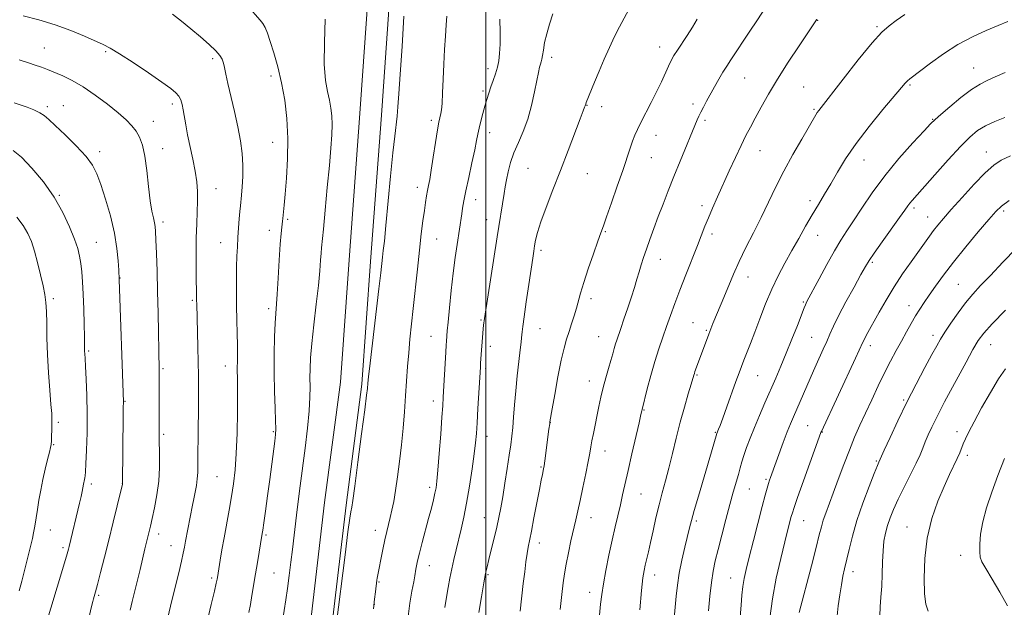
# Model space of a CAD drawing. Extents: x 2182300 to 2185200, y 322300 to 325200.
# Drawn here: x 2183328 to 2183691, y 324555 to 324772 of the extents above; entities that cross this region are included whole.
import ezdxf

# ---------------------------------------------------------------- set-up
doc = ezdxf.new("R2010")
doc.units = 0
doc.header["$MEASUREMENT"] = 0
for name, color, linetype, lineweight in [('32000', 7, 'Continuous', 0), ('DTM HARD BREAKLINE', 7, 'Continuous', 0), ('DTM SPOT ELEVATION', 2, 'Continuous', 13), ('INDEX CONTOUR', 41, 'Continuous', 13), ('INTERMEDIATE CONTOUR', 44, 'Continuous', 0)]:
    doc.layers.add(name, color=color, linetype=linetype, lineweight=lineweight)

msp = doc.modelspace()

# ---------------------------------------------------------------- linework, layer by layer
at = {"layer": '32000', "flags": 128}
msp.add_lwpolyline([(2183500, 325000), (2183500, 322500)], dxfattribs=at)
at = {"layer": 'DTM HARD BREAKLINE'}
for points in [[(2183457.44, 324793.26, 1149.3), (2183453.47, 324737.31, 1149.24), (2183449.48, 324683.35, 1149.37), (2183446.28, 324638.28, 1149.7), (2183440.43, 324593.86, 1149.7), (2183435.23, 324549.34, 1149.77), (2183425.12, 324484.84, 1148.9), (2183420.64, 324450.41, 1147.9), (2183419.61, 324421.96, 1146.97), (2183422.88, 324400.7, 1146.97), (2183431.48, 324369.54, 1146.7), (2183447.43, 324334.54, 1145.84), (2183462.64, 324305.96, 1144.04), (2183477.72, 324274.86, 1140.77), (2183482.14, 324252.5, 1137.17), (2183478.57, 324219.03, 1130.97), (2183469.26, 324165.2, 1123.23), (2183464.78, 324127.04, 1117.97), (2183458.17, 324075.93, 1111.1), (2183448.72, 324012.6, 1103.17), (2183444.2, 323971.25, 1096.57), (2183439.08, 323933.93, 1091.16), (2183436.8, 323911.2, 1088.9)], [(2183465.47, 324793.36, 1149.3), (2183461.45, 324736.73, 1149.24), (2183457.46, 324682.77, 1149.37), (2183454.24, 324637.47, 1149.7), (2183448.37, 324592.87, 1149.7), (2183443.16, 324548.26, 1149.77), (2183433.04, 324483.7, 1148.9), (2183428.62, 324449.75, 1147.9), (2183427.63, 324422.43, 1146.97), (2183430.72, 324402.38, 1146.97), (2183439.02, 324372.28, 1146.7), (2183454.61, 324338.08, 1145.84), (2183469.6, 324309.9, 1144.04), (2183487.22, 324278.35, 1140.77), (2183492.24, 324252.95, 1137.17), (2183488.48, 324217.65, 1130.97), (2183479.16, 324163.76, 1123.23), (2183474.7, 324125.81, 1117.97), (2183468.07, 324074.55, 1111.1), (2183458.64, 324011.32, 1103.17), (2183454.13, 323970.03, 1096.57), (2183449.01, 323932.75, 1091.16), (2183446.74, 323910.11, 1088.9)]]:
    msp.add_polyline3d(points, dxfattribs=at)
at = {"layer": 'DTM SPOT ELEVATION'}
for p in [(2183622.5, 324771.67, 1164.06), (2183644.35, 324769.39, 1165.79), (2183337.02, 324761.54, 1140.9), (2183359.68, 324760.13, 1141.8), (2183564.19, 324761.88, 1159.35), (2183399.2, 324757.56, 1143.66), (2183524.24, 324758.04, 1156.42), (2183500.75, 324753.9, 1153.52), (2183680.08, 324754.1, 1169.2), (2183420.69, 324751.16, 1145.51), (2183595.51, 324750.41, 1162.87), (2183498.99, 324745.62, 1153.72), (2183617.33, 324747.06, 1165.11), (2183656.52, 324747.8, 1168.2), (2183338.08, 324739.88, 1138.34), (2183344.02, 324740.25, 1138.71), (2183384.22, 324740.83, 1141.61), (2183537.34, 324740.35, 1158.06), (2183542.71, 324739.82, 1158.56), (2183576.52, 324740.88, 1161.59), (2183621.09, 324738.89, 1165.82), (2183377.23, 324734.46, 1140.67), (2183479.88, 324734.84, 1151.64), (2183580.9, 324734.78, 1162.31), (2183664.97, 324735.17, 1169.93), (2183501.46, 324730.24, 1154.58), (2183421.3, 324726.72, 1145.19), (2183562.81, 324729.24, 1160.68), (2183357.46, 324723.22, 1138.44), (2183380.71, 324724.39, 1140.59), (2183601.17, 324723.61, 1164.78), (2183684.7, 324723.18, 1173.27), (2183561.07, 324721.05, 1160.83), (2183639.52, 324720.14, 1168.75), (2183515.55, 324717.1, 1157.01), (2183537.47, 324715.12, 1158.82), (2183400.42, 324709.58, 1142.81), (2183474.65, 324710.11, 1151.43), (2183342.54, 324707.16, 1136.11), (2183496.25, 324705.58, 1154.62), (2183619.66, 324705.22, 1167.55), (2183579.83, 324703.37, 1163.58), (2183658.07, 324702.52, 1172.34), (2183691.09, 324701.38, 1176.34), (2183426.8, 324698.3, 1146.22), (2183500.27, 324698.2, 1155.32), (2183663.1, 324699.22, 1173.26), (2183380.82, 324697.35, 1140.4), (2183420.03, 324694.23, 1145.44), (2183481.88, 324691.03, 1152.91), (2183544.09, 324693.76, 1160.13), (2183583.42, 324692.94, 1164.4), (2183622.42, 324692.4, 1168.78), (2183356.26, 324689.82, 1136.91), (2183402.05, 324689.73, 1143.21), (2183520.32, 324686.92, 1158.36), (2183564.39, 324683.6, 1162.7), (2183642.71, 324682.47, 1172.24), (2183364.95, 324676.63, 1138.05), (2183596.81, 324677.08, 1166.69), (2183674.37, 324674.31, 1177.04), (2183340.31, 324669.07, 1134.32), (2183391.67, 324668.48, 1141.79), (2183538.86, 324669.05, 1160.41), (2183419.81, 324665.3, 1145.62), (2183617.23, 324667.87, 1169.83), (2183656.22, 324666.48, 1175.38), (2183498.23, 324661.16, 1155.84), (2183519.97, 324657.97, 1158.9), (2183576.51, 324660.15, 1165.11), (2183479.8, 324655.21, 1153.13), (2183541.68, 324655.05, 1161.15), (2183581.38, 324657.39, 1165.83), (2183620.24, 324654.74, 1171.05), (2183665.04, 324655.55, 1177.5), (2183501.61, 324651.42, 1156.46), (2183641.97, 324651.74, 1174.5), (2183686.36, 324652.07, 1180.82), (2183353.32, 324649.8, 1136.21), (2183380.81, 324643.26, 1140.21), (2183403.82, 324644.15, 1143.35), (2183499.88, 324643.25, 1156.3), (2183577.89, 324640.93, 1166.14), (2183600.3, 324640.66, 1168.88), (2183538.22, 324638.63, 1161.35), (2183366.78, 324631.14, 1138.09), (2183480.58, 324631.35, 1153.44), (2183654.19, 324631.65, 1177.81), (2183558.4, 324627.94, 1164.1), (2183342.15, 324623.41, 1134.29), (2183523.83, 324623.42, 1160.03), (2183618.8, 324622.16, 1173.05), (2183381.12, 324618.98, 1140.25), (2183421.54, 324619.99, 1145.83), (2183500.4, 324618.32, 1156.6), (2183584.68, 324619.79, 1167.88), (2183624.15, 324619.9, 1174.06), (2183673.9, 324620.05, 1181.48), (2183340.4, 324615.15, 1134.1), (2183543.99, 324612.82, 1162.67), (2183677.76, 324611.2, 1182.43), (2183520.34, 324606.91, 1159.86), (2183644.17, 324609.23, 1177.84), (2183400.7, 324603.45, 1142.99), (2183354.33, 324600.73, 1136.37), (2183365.77, 324600.78, 1137.98), (2183479.29, 324599.4, 1153.61), (2183603.39, 324602.46, 1171.78), (2183557.3, 324597.01, 1164.9), (2183597.26, 324598.8, 1170.91), (2183499.38, 324588.25, 1157.15), (2183538.82, 324588.24, 1162.68), (2183577.74, 324587.01, 1168.3), (2183617.26, 324587.15, 1174.84), (2183339.22, 324583.76, 1134.79), (2183379.27, 324582.22, 1140.53), (2183418.85, 324581.89, 1146.21), (2183459.2, 324583.63, 1151.39), (2183655.45, 324584.81, 1181.25), (2183383.8, 324577.98, 1141.28), (2183519.75, 324578.92, 1160.57), (2183343.87, 324577.26, 1135.68), (2183675.23, 324574.35, 1183.66), (2183479.1, 324570.52, 1154.7), (2183421.85, 324567.91, 1147), (2183500.83, 324567.23, 1158.18), (2183562.25, 324567.07, 1166.6), (2183635.58, 324568.4, 1178.54), (2183398.81, 324566.06, 1143.7), (2183460.54, 324564.55, 1152.13), (2183590.36, 324565.99, 1171.17), (2183357.01, 324559.62, 1138.2), (2183538.34, 324560.68, 1163.4), (2183458.79, 324556.28, 1152.03)]:
    msp.add_point(p, dxfattribs=at)
at = {"layer": 'INDEX CONTOUR', "flags": 128}
for points, elevation in [([(2183469.758, 324773.212), (2183469.056, 324762.054), (2183468.397, 324751.81), (2183467.906, 324744.566), (2183467.5399, 324739.813), (2183467.209, 324736.392), (2183466.345, 324729.013), (2183465.688, 324722.872), (2183464.8389, 324714.185), (2183463.118, 324696.043), (2183462.5339, 324690.294), (2183462.14, 324686.759), (2183461.857, 324684.374), (2183461.202, 324678.555), (2183460.516, 324672.645), (2183457.243, 324645.203), (2183456.662, 324640.17), (2183456.419, 324637.8699), (2183456.254, 324635.911), (2183455.967, 324633.443), (2183455.291, 324628.091), (2183454.1281, 324619.151), (2183452.762, 324608.786), (2183451.571, 324599.877), (2183450.838, 324594.587), (2183450.475, 324592.199), (2183450.126, 324590.3929), (2183449.7859, 324588.134), (2183449.1059, 324583.095), (2183448.003, 324574.5769), (2183444.691, 324548.459)], 1150), ([(2183577.992, 324772.078), (2183576.2221, 324769.154), (2183574.303, 324766.165), (2183570.709, 324760.713), (2183569.444, 324758.682), (2183568.4291, 324756.856), (2183567.427, 324754.806), (2183564.777, 324749.008), (2183563.032, 324745.355), (2183561.02, 324741.3799), (2183557.221, 324734.063), (2183555.942, 324731.455), (2183555.007, 324729.313), (2183554.186, 324727.148), (2183553.265, 324724.5), (2183550.515, 324716.366), (2183548.496, 324710.489), (2183546.37, 324704.363), (2183544.567, 324699.23), (2183543.368, 324695.887), (2183542.448, 324693.366), (2183541.3269, 324690.256), (2183539.681, 324685.577), (2183537.797, 324680.085), (2183536.114, 324674.966), (2183534.953, 324671.106), (2183533.443, 324665.555), (2183532.601, 324662.745), (2183531.658, 324659.802), (2183530.705, 324656.916), (2183529.801, 324654.125), (2183528.875, 324650.845), (2183527.828, 324646.338), (2183526.612, 324640.246), (2183525.408, 324633.739), (2183524.452, 324628.369), (2183523.65, 324623.672), (2183523.559, 324622.931), (2183523.285, 324620.931), (2183521.757, 324609.218), (2183521.497, 324607.373), (2183521.315, 324606.298), (2183520.857, 324604.1849), (2183520.423, 324602.095), (2183519.751, 324598.67), (2183517.763, 324588.165), (2183516.814, 324583.237), (2183515.617, 324577.344), (2183515.202, 324574.9919), (2183514.781, 324572.029), (2183514.326, 324568.337), (2183513.827, 324563.947), (2183512.7, 324553.749)], 1160), ([(2183327.745, 324757.096), (2183331.112, 324756.043), (2183333.68, 324755.205), (2183335.569, 324754.553), (2183336.983, 324754.028), (2183338.156, 324753.558), (2183343.882, 324751.175), (2183347.284, 324749.555), (2183351.334, 324747.238), (2183355.833, 324744.166), (2183360.31, 324740.761), (2183364.226, 324737.565), (2183367.178, 324734.977), (2183369.308, 324732.828), (2183370.895, 324730.807), (2183372.178, 324728.574), (2183373.237, 324725.684), (2183374.11, 324721.665), (2183374.8399, 324716.305), (2183375.482, 324710.442), (2183376.091, 324705.179), (2183376.703, 324701.359), (2183377.265, 324698.801), (2183377.699, 324697.0671), (2183377.9559, 324695.655), (2183378.102, 324693.805), (2183378.227, 324690.693), (2183378.4029, 324685.721), (2183378.613, 324679.193), (2183378.819, 324671.642), (2183378.99, 324663.669), (2183379.363, 324642.823), (2183379.402, 324639.188), (2183379.428, 324634.097), (2183379.462, 324617.647), (2183379.57, 324611.354), (2183379.527, 324606.791), (2183379.218, 324601.747), (2183378.55, 324596.635), (2183377.685, 324591.895), (2183376.852, 324587.974), (2183376.224, 324585.172), (2183375.764, 324583.205), (2183374.149, 324576.724), (2183372.335, 324569.1), (2183369.478, 324557.383), (2183368.717, 324554.144)], 1140), ([(2183691.676, 324752.516), (2183687.984, 324750.839), (2183685.082, 324749.55), (2183682.42, 324748.19), (2183679.324, 324746.181), (2183675.386, 324743.185), (2183671.264, 324739.831), (2183667.882, 324736.986), (2183665.807, 324735.179), (2183664.169, 324733.567), (2183661.74, 324730.968), (2183657.654, 324726.532), (2183652.498, 324720.726), (2183647.22, 324714.352), (2183642.605, 324708.131), (2183638.774, 324702.478), (2183635.6841, 324697.729), (2183633.226, 324694.016), (2183631.03, 324690.647), (2183628.66, 324686.727), (2183625.847, 324681.702), (2183622.986, 324676.393), (2183618.51, 324667.954), (2183618.2, 324667.345), (2183617.95, 324666.783), (2183617.488, 324665.624), (2183614.983, 324659.2059), (2183612.989, 324654.151), (2183610.881, 324648.907), (2183608.8951, 324644.122), (2183606.991, 324639.673), (2183603.024, 324630.6099), (2183601, 324625.946), (2183599.134, 324621.518), (2183597.55, 324617.553), (2183596.262, 324614.115), (2183595.259, 324611.224), (2183594.505, 324608.836), (2183593.871, 324606.6371), (2183593.205, 324604.246), (2183591.344, 324597.649), (2183590.086, 324593.07), (2183588.618, 324587.573), (2183587.105, 324581.794), (2183585.746, 324576.532), (2183584.691, 324572.311), (2183583.888, 324568.552), (2183583.2331, 324564.405), (2183582.646, 324559.317), (2183582.132, 324553.929)], 1170), ([(2183691.839, 324664.844), (2183686.935, 324659.824), (2183683.764, 324656.344), (2183681.714, 324653.5841), (2183679.79, 324650.311), (2183677.248, 324645.663), (2183669.345, 324630.957), (2183667.564, 324627.61), (2183666.037, 324624.636), (2183664.611, 324621.697), (2183663.309, 324618.85), (2183662.196, 324616.248), (2183661.272, 324613.929), (2183660.266, 324611.472), (2183658.839, 324608.34), (2183656.786, 324604.202), (2183654.424, 324599.55), (2183652.207, 324595.078), (2183650.485, 324591.323), (2183649.219, 324588.17), (2183648.268, 324585.345), (2183647.521, 324582.572), (2183646.963, 324579.576), (2183646.6091, 324576.0841), (2183646.4431, 324571.936), (2183646.347, 324567.4319), (2183646.173, 324562.9881), (2183645.837, 324558.942), (2183645.512, 324555.32), (2183645.431, 324552.068)], 1180)]:
    msp.add_lwpolyline(points, dxfattribs=dict(at, elevation=elevation))
at = {"layer": 'INTERMEDIATE CONTOUR', "flags": 128}
for points, elevation in [([(2183604.019, 324777.523), (2183599.993, 324771.531), (2183597.428, 324767.685), (2183590.425, 324757.144), (2183588.914, 324754.836), (2183587.502, 324752.562), (2183585.978, 324749.956), (2183584.393, 324747.1489), (2183581.497, 324741.912), (2183580.321, 324739.74), (2183579.353, 324737.8811), (2183578.602, 324736.332), (2183578.032, 324735.0621), (2183571.677, 324719.74), (2183569.402, 324714.164), (2183567.298, 324708.876), (2183565.387, 324703.942), (2183563.627, 324699.295), (2183561.992, 324694.898), (2183560.516, 324690.846), (2183559.249, 324687.265), (2183558.216, 324684.221), (2183557.35, 324681.53), (2183556.556, 324678.947), (2183555.744, 324676.239), (2183554.825, 324673.2121), (2183553.713, 324669.687), (2183552.373, 324665.619), (2183550.981, 324661.507), (2183549.768, 324657.988), (2183548.305, 324653.786), (2183547.841, 324652.327), (2183547.382, 324650.713), (2183546.841, 324648.746), (2183546.138, 324646.284), (2183545.232, 324643.25), (2183544.224, 324639.8269), (2183543.253, 324636.262), (2183542.423, 324632.755), (2183541.701, 324629.309), (2183539.683, 324619.291), (2183539.151, 324616.562)], 1162), ([(2183384.337, 324774.001), (2183387.6039, 324771.427), (2183391.114, 324768.551), (2183394.632, 324765.612), (2183397.817, 324762.853), (2183400.303, 324760.517), (2183401.842, 324758.753), (2183402.66, 324757.34), (2183403.102, 324755.96), (2183403.48, 324754.282), (2183403.981, 324751.911), (2183404.7609, 324748.437), (2183407.23, 324738.056), (2183408.478, 324732.416), (2183409.437, 324727.293), (2183410.059, 324722.645), (2183410.34, 324718.276), (2183410.3, 324714.0769), (2183410.063, 324710.286), (2183409.776, 324707.226), (2183409.383, 324703.2859), (2183409.203, 324701.251), (2183408.977, 324698.465), (2183408.7229, 324695.127), (2183408.4741, 324691.609), (2183408.257, 324688.174), (2183408.085, 324684.663), (2183407.969, 324680.809), (2183407.915, 324676.417), (2183407.922, 324671.57), (2183407.983, 324666.418), (2183408.089, 324661.159), (2183408.202, 324656.16), (2183408.278, 324651.836), (2183408.289, 324648.476), (2183408.265, 324645.874), (2183408.255, 324643.703), (2183408.336, 324638.61), (2183408.356, 324634.025), (2183408.306, 324627.297), (2183408.1581, 324619.469), (2183407.884, 324611.972), (2183407.4621, 324605.875), (2183406.881, 324600.807), (2183406.1369, 324596.036), (2183405.2401, 324591.005), (2183403.358, 324580.865), (2183402.569, 324576.356), (2183401.938, 324572.557), (2183400.915, 324566.255), (2183400.795, 324565.585), (2183400.4831, 324564.154), (2183399.781, 324561.179), (2183398.576, 324556.185), (2183397.101, 324549.915)], 1144), ([(2183412.105, 324776.934), (2183416.7, 324771.821), (2183417.668, 324770.553), (2183418.475, 324769.061), (2183419.338, 324766.944), (2183420.396, 324763.895), (2183421.73, 324759.705), (2183423.198, 324754.539), (2183424.6031, 324748.658), (2183425.762, 324742.28), (2183426.567, 324735.451), (2183426.926, 324728.177), (2183426.802, 324720.604), (2183426.376, 324713.446), (2183425.889, 324707.558), (2183425.53, 324703.555), (2183425.042, 324698.558), (2183424.939, 324697.67), (2183424.642, 324695.403), (2183424.408, 324693.114), (2183424.102, 324689.167), (2183423.7251, 324683.253), (2183423.325, 324676.563), (2183422.961, 324670.663), (2183422.452, 324663.536), (2183422.243, 324659.994), (2183422.032, 324654.93), (2183421.874, 324648.633), (2183421.843, 324641.73), (2183421.984, 324634.857), (2183422.209, 324628.7), (2183422.403, 324623.953), (2183422.464, 324620.993), (2183422.359, 324618.921), (2183422.074, 324616.5179), (2183420.972, 324607.973), (2183420.23, 324602.32), (2183419.43, 324596.322), (2183418.669, 324590.715), (2183418.06, 324586.309), (2183417.681, 324583.667), (2183417.481, 324582.38), (2183415.647, 324571.741), (2183414.946, 324567.553), (2183413.655, 324559.618), (2183413.06, 324556.2259), (2183412.484, 324553.325)], 1146), ([(2183524.7669, 324774.134), (2183523.533, 324770.319), (2183522.448, 324766.727), (2183521.696, 324763.486), (2183521.225, 324760.75), (2183520.921, 324758.68), (2183520.683, 324757.345), (2183520.4541, 324756.446), (2183520.188, 324755.594), (2183519.8411, 324754.405), (2183519.377, 324752.509), (2183518.762, 324749.542), (2183517.957, 324745.314), (2183516.899, 324740.335), (2183515.523, 324735.286), (2183513.819, 324730.713), (2183512.011, 324726.603), (2183510.378, 324722.807), (2183509.138, 324719.215), (2183508.251, 324715.877), (2183507.615, 324712.882), (2183507.13, 324710.259), (2183506.718, 324707.788), (2183504.178, 324691.885), (2183499.4849, 324661.759), (2183499.367, 324660.902), (2183499.277, 324660.157), (2183499.179, 324659.21), (2183499.062, 324657.92), (2183498.062, 324645.2451), (2183497.956, 324643.728), (2183497.073, 324628.485), (2183496.761, 324623.284), (2183496.498, 324619.34), (2183496.186, 324615.897), (2183495.691, 324611.7931), (2183494.922, 324606.23), (2183493.955, 324599.85), (2183492.907, 324593.657), (2183491.8741, 324588.428), (2183490.878, 324584.04), (2183489.004, 324576.4509), (2183488.153, 324572.881), (2183487.395, 324569.413), (2183486.74, 324566.011), (2183486.137, 324562.572), (2183485.521, 324558.979), (2183484.849, 324555.139)], 1156), ([(2183552.712, 324775.755), (2183549.322, 324769.288), (2183547.524, 324765.694), (2183545.6, 324761.658), (2183543.65, 324757.349), (2183541.78, 324752.982), (2183540.115, 324748.945), (2183537.041, 324741.341), (2183536.865, 324740.823), (2183536.64, 324740.12), (2183536.44, 324739.6399), (2183535.909, 324738.325), (2183534.773, 324735.38), (2183530.345, 324723.647), (2183527.55, 324716.343), (2183524.758, 324709.1861), (2183522.244, 324702.704), (2183520.28, 324697.357), (2183519.047, 324693.449), (2183518.375, 324690.665), (2183517.999, 324688.539), (2183517.684, 324686.548), (2183517.288, 324683.969), (2183515.849, 324674.305), (2183514.913, 324667.936), (2183514.111, 324662.404), (2183513.61, 324658.83), (2183513.353, 324656.835), (2183513.231, 324655.666), (2183513.134, 324654.5961), (2183512.977, 324652.983), (2183512.676, 324650.211), (2183512.184, 324645.894), (2183511.592, 324640.574), (2183511.027, 324635.021), (2183510.586, 324629.89), (2183510.241, 324625.372), (2183509.935, 324621.5401), (2183509.609, 324618.336), (2183509.196, 324615.18), (2183508.628, 324611.364), (2183507.87, 324606.441), (2183507.019, 324601.016), (2183506.204, 324595.96), (2183505.51, 324591.887), (2183504.84, 324588.3851), (2183504.05, 324584.788), (2183503.056, 324580.654), (2183501.999, 324576.439), (2183501.076, 324572.824), (2183500.418, 324570.188), (2183499.8811, 324567.701), (2183499.254, 324564.236), (2183498.398, 324559.089), (2183497.459, 324553.275)], 1158), ([(2183654.701, 324773.869), (2183651.421, 324771.613), (2183648.8149, 324769.739), (2183646.177, 324767.37), (2183642.581, 324763.376), (2183637.483, 324757.131), (2183631.871, 324750.0161), (2183622.875, 324738.482), (2183622.267, 324737.6509), (2183621.7449, 324736.82), (2183616.58, 324727.918), (2183613.33, 324722.203), (2183610.004, 324716.101), (2183607.013, 324710.235), (2183601.567, 324699.013), (2183598.759, 324693.388), (2183595.992, 324687.88), (2183593.479, 324682.717), (2183591.382, 324678.079), (2183589.646, 324673.962), (2183586.848, 324667.093), (2183583.834, 324659.831), (2183583.061, 324657.926), (2183582.2721, 324655.913), (2183581.404, 324653.618), (2183577.181, 324642.127), (2183576.959, 324641.481), (2183576.763, 324640.851), (2183575.782, 324637.5541)], 1166), ([(2183329.184, 324773.422), (2183334.941, 324771.937), (2183341.034, 324770.096), (2183346.807, 324767.959), (2183351.862, 324765.818), (2183358.731, 324762.735), (2183361.327, 324761.425), (2183364.769, 324759.373), (2183369.77, 324756.135), (2183375.417, 324752.352), (2183380.397, 324748.939), (2183383.708, 324746.574), (2183385.603, 324745), (2183386.652, 324743.727), (2183387.343, 324742.331), (2183387.849, 324740.663), (2183388.2651, 324738.643), (2183389.201, 324733.174), (2183389.905, 324729.495), (2183391.841, 324720.4751), (2183392.705, 324716.013), (2183393.265, 324712.099), (2183393.536, 324708.534), (2183393.578, 324704.979), (2183393.4559, 324701.116), (2183393.267, 324696.705), (2183393.112, 324691.523), (2183393.066, 324685.552), (2183393.099, 324679.589), (2183393.227, 324668.342), (2183393.251, 324667.17), (2183393.693, 324651.336), (2183393.825, 324645.5771), (2183393.897, 324640.694), (2183393.913, 324636.113), (2183393.882, 324630.931), (2183393.75, 324617.908), (2183393.706, 324612.059), (2183393.695, 324607.892), (2183393.65, 324604.987), (2183393.482, 324602.61), (2183393.134, 324600.169), (2183392.666, 324597.656), (2183392.169, 324595.209), (2183391.712, 324592.904), (2183389.143, 324579.557), (2183388.744, 324577.393), (2183388.306, 324575.171), (2183387.639, 324572.165), (2183386.613, 324567.869), (2183383.993, 324557.182), (2183382.724, 324551.962)], 1142), ([(2183440.635, 324772.1471), (2183440.392, 324763.536), (2183440.362, 324755.506), (2183440.781, 324749.5689), (2183441.494, 324745.405), (2183442.2421, 324742.234), (2183442.811, 324739.363), (2183443.153, 324736.452), (2183443.262, 324733.246), (2183443.136, 324729.451), (2183442.784, 324724.599), (2183442.219, 324718.182), (2183441.478, 324710.068), (2183440.696, 324701.636), (2183440.033, 324694.641), (2183439.355, 324687.844), (2183439.185, 324685.863), (2183438.997, 324683.197), (2183438.691, 324679.34), (2183438.171, 324673.951), (2183437.39, 324666.96), (2183436.514, 324659.373), (2183435.759, 324652.46), (2183435.294, 324647.176), (2183435.086, 324643.193), (2183435.052, 324639.865), (2183435.0971, 324636.559), (2183435.064, 324632.692), (2183434.782, 324627.695), (2183434.139, 324621.234), (2183433.255, 324613.922), (2183431.453, 324599.986), (2183430.713, 324594.182), (2183430.089, 324589.163), (2183428.587, 324576.553), (2183428.007, 324571.831), (2183427.375, 324566.889), (2183426.736, 324562.151), (2183426.124, 324557.92), (2183424.948, 324550.078)], 1148), ([(2183485.618, 324773.294), (2183485.388, 324770.037), (2183485.079, 324765.845), (2183484.738, 324760.9), (2183484.428, 324755.5039), (2183484.192, 324750.012), (2183484.006, 324744.991), (2183483.831, 324741.066), (2183483.633, 324738.654), (2183483.417, 324737.364), (2183482.952, 324735.753), (2183482.628, 324734.189), (2183482.13, 324731.261), (2183481.412, 324726.641), (2183480.594, 324721.276), (2183479.84, 324716.431), (2183479.27, 324713.0489), (2183478.849, 324710.781), (2183478.496, 324708.9531), (2183478.142, 324706.973), (2183477.755, 324704.567), (2183477.308, 324701.542), (2183476.782, 324697.711), (2183476.175, 324692.909), (2183475.488, 324686.98), (2183474.735, 324679.934), (2183473.221, 324665.374), (2183471.991, 324654.069), (2183471.507, 324649.11), (2183471.1, 324644.052), (2183470.351, 324633.211), (2183469.919, 324627.351), (2183469.413, 324621.281), (2183468.816, 324615.12), (2183468.126, 324609.027), (2183467.387, 324603.309), (2183466.655, 324598.314), (2183465.974, 324594.282), (2183465.336, 324591.037), (2183464.718, 324588.296), (2183463.45, 324583.152), (2183462.749, 324580.12), (2183461.991, 324576.523), (2183459.907, 324565.969), (2183459.788, 324565.201), (2183459.211, 324560.853), (2183458.88, 324558.187), (2183458.476, 324554.661)], 1152), ([(2183505.173, 324772.124), (2183505.231, 324767.398), (2183505.217, 324762.963), (2183505.08, 324759.5), (2183504.775, 324756.793), (2183504.261, 324754.403), (2183503.524, 324751.981), (2183502.664, 324749.529), (2183501.811, 324747.138), (2183501.0591, 324744.858), (2183500.368, 324742.563), (2183499.665, 324740.084), (2183498.9041, 324737.331), (2183498.156, 324734.523), (2183497.521, 324731.956), (2183497.047, 324729.754), (2183496.574, 324727.338), (2183495.891, 324723.957), (2183494.867, 324719.165), (2183493.69, 324713.743), (2183492.628, 324708.78), (2183491.886, 324705.097), (2183491.407, 324702.449), (2183491.068, 324700.325), (2183489.384, 324689.025), (2183488.698, 324684.235), (2183487.961, 324678.511), (2183487.226, 324672.025), (2183486.565, 324665.65), (2183486.055, 324660.436), (2183485.744, 324657.14), (2183485.433, 324653.387), (2183485.336, 324651.908), (2183485.183, 324649.268), (2183484.293, 324632.667), (2183484.097, 324629.558), (2183483.795, 324625.285), (2183483.331, 324619.015), (2183482.79, 324611.946), (2183482.295, 324605.781), (2183481.927, 324601.762), (2183481.607, 324599.282), (2183481.213, 324597.2701), (2183480.644, 324594.828), (2183479.871, 324591.739), (2183478.8799, 324587.955), (2183476.494, 324579.071), (2183475.472, 324575.188), (2183474.785, 324572.402), (2183474.377, 324570.543), (2183474.141, 324569.276), (2183473.744, 324566.862), (2183473.354, 324564.622), (2183472.7281, 324561.12), (2183471.977, 324556.6891), (2183471.257, 324551.842)], 1154), ([(2183622.23, 324772.18), (2183622.011, 324771.901), (2183618.823, 324767.136), (2183615.622, 324762.327), (2183611.649, 324756.265), (2183607.678, 324750.005), (2183604.33, 324744.421), (2183601.631, 324739.657), (2183599.453, 324735.679), (2183597.651, 324732.358), (2183595.987, 324729.1941), (2183594.206, 324725.593), (2183592.123, 324721.145), (2183589.859, 324716.168), (2183585.531, 324706.554), (2183583.7, 324702.45), (2183582.153, 324698.885), (2183580.871, 324695.776), (2183578.0611, 324688.658), (2183573.756, 324677.844), (2183571.567, 324672.211), (2183569.7221, 324667.25), (2183568.154, 324662.8681), (2183566.713, 324658.803), (2183565.274, 324654.7941), (2183563.815, 324650.585), (2183562.337, 324645.92), (2183560.8719, 324640.736), (2183559.557, 324635.7311), (2183557.648, 324628.176), (2183557.538, 324627.665), (2183557.227, 324626.27), (2183556.5271, 324623.208), (2183553.883, 324611.755), (2183552.486, 324605.65), (2183550.487, 324596.731), (2183549.645, 324593.053), (2183547.698, 324584.871), (2183546.578, 324579.9631), (2183545.395, 324574.434), (2183544.275, 324568.839), (2183543.3669, 324563.876), (2183542.768, 324559.967), (2183542.357, 324556.425), (2183541.957, 324552.286)], 1164), ([(2183692.702, 324771.239), (2183689.095, 324769.761), (2183684.66, 324767.917), (2183679.621, 324765.614), (2183674.27, 324762.754), (2183668.936, 324759.354), (2183664.1009, 324755.916), (2183656.4419, 324750.17), (2183655.593, 324749.446), (2183654.775, 324748.581), (2183653.373, 324746.926), (2183646.536, 324738.763), (2183641.491, 324732.584), (2183636.643, 324726.271), (2183632.791, 324720.649), (2183629.803, 324715.762), (2183627.317, 324711.455), (2183625.015, 324707.554), (2183622.756, 324703.806), (2183620.441, 324699.936), (2183618.001, 324695.741), (2183615.47, 324691.296), (2183612.9081, 324686.75), (2183610.372, 324682.193), (2183607.896, 324677.5), (2183605.513, 324672.488), (2183603.254, 324667.085), (2183601.166, 324661.65), (2183599.293, 324656.65), (2183597.677, 324652.458), (2183595.227, 324646.332), (2183594.346, 324644.073), (2183593.459, 324641.681), (2183592.301, 324638.461), (2183588.977, 324629.1509), (2183587.465, 324624.962), (2183586.469, 324622.28), (2183585.909, 324620.852), (2183585.279, 324619.305), (2183583.298, 324612.527), (2183578.452, 324596.212), (2183576.908, 324590.914), (2183575.895, 324587.244), (2183575.1941, 324584.46), (2183573.4861, 324577.335), (2183572.383, 324572.545), (2183571.402, 324567.746), (2183570.716, 324563.425), (2183570.237, 324559.3), (2183569.332, 324549.885)], 1168), ([(2183325.9359, 324741.334), (2183328.098, 324740.561), (2183330.62, 324739.641), (2183333.173, 324738.639), (2183335.366, 324737.631), (2183336.999, 324736.6041), (2183338.635, 324735.177), (2183341.029, 324732.879), (2183344.644, 324729.444), (2183348.77, 324725.416), (2183352.407, 324721.542), (2183354.831, 324718.306), (2183356.4219, 324715.1209), (2183357.839, 324711.136), (2183359.563, 324705.773), (2183361.38, 324699.548), (2183362.901, 324693.252), (2183363.835, 324687.592), (2183364.289, 324682.942), (2183364.471, 324679.589), (2183364.629, 324676.147), (2183366.175, 324630.902), (2183366.145, 324628.938), (2183366.111, 324625.909), (2183365.903, 324600.79), (2183365.865, 324600.61), (2183363.938, 324592.619), (2183362.475, 324586.623), (2183360.843, 324580.031), (2183359.228, 324573.644), (2183357.777, 324568.017), (2183356.628, 324563.647), (2183355.874, 324560.8519), (2183355.158, 324558.29), (2183354.913, 324557.344), (2183354.478, 324555.526), (2183352.196, 324545.823)], 1138), ([(2183691.57, 324735.855), (2183687.833, 324734.359), (2183684.386, 324732.761), (2183681.498, 324731.016), (2183678.663, 324728.666), (2183675.182, 324725.152), (2183670.644, 324720.211), (2183665.782, 324714.774), (2183657.372, 324705.292), (2183656.494, 324704.239), (2183655.745, 324703.228), (2183654.643, 324701.656), (2183652.713, 324698.927), (2183646.289, 324689.996), (2183643.341, 324685.867), (2183641.466, 324683.133), (2183640.115, 324680.917), (2183638.453, 324677.933), (2183635.903, 324673.31), (2183632.919, 324667.841), (2183630.217, 324662.738), (2183628.32, 324658.899), (2183627.002, 324655.9721), (2183625.849, 324653.296), (2183624.547, 324650.376), (2183621.946, 324644.692), (2183620.953, 324642.483), (2183613.518, 324625.4), (2183612.472, 324622.91), (2183611.28, 324619.901), (2183609.79, 324615.97), (2183605.038, 324603.144), (2183604.692, 324602.132), (2183604.291, 324600.858), (2183603.803, 324599.163), (2183603.0941, 324596.5419), (2183602.01, 324592.402), (2183598.76, 324579.789), (2183597.202, 324573.6989), (2183596.071, 324569.202), (2183595.322, 324565.873), (2183594.832, 324562.933), (2183594.484, 324559.716), (2183594.188, 324556.011), (2183593.86, 324551.724)], 1172), ([(2183325.543, 324723.669), (2183328.612, 324721.178), (2183332.454, 324717.223), (2183336.663, 324712.1549), (2183340.636, 324706.518), (2183343.881, 324700.836), (2183346.3589, 324695.531), (2183348.143, 324691.005), (2183349.321, 324687.504), (2183350.054, 324684.666), (2183350.518, 324681.972), (2183350.864, 324678.948), (2183351.138, 324675.288), (2183351.36, 324670.728), (2183351.546, 324665.226), (2183351.693, 324659.627), (2183351.791, 324655), (2183351.864, 324650.568), (2183351.89, 324649.65), (2183351.947, 324648.673), (2183352.058, 324647.01), (2183352.245, 324644.051), (2183352.506, 324639.3771), (2183352.752, 324633.354), (2183352.866, 324626.539), (2183352.774, 324619.536), (2183352.554, 324613.136), (2183352.324, 324608.171), (2183352.174, 324605.21), (2183352.078, 324603.746), (2183351.986, 324603.006), (2183351.855, 324602.335), (2183351.485, 324600.604), (2183350.965, 324597.922), (2183350.567, 324596.019), (2183350.036, 324593.673), (2183346.213, 324577.65), (2183345.947, 324576.625), (2183345.45, 324574.878), (2183344.487, 324571.645), (2183336.703, 324545.973)], 1136), ([(2183693.598, 324721.726), (2183690.235, 324720.101), (2183687.456, 324718.2531), (2183684.3419, 324715.445), (2183680.272, 324711.234), (2183675.807, 324706.365), (2183671.804, 324701.883), (2183668.905, 324698.568), (2183666.881, 324696.164), (2183665.291, 324694.151), (2183663.73, 324692.055), (2183656.954, 324682.644), (2183653.831, 324678.187), (2183650.66, 324673.393), (2183647.711, 324668.545), (2183645.127, 324664.013), (2183640.406, 324655.405), (2183639.707, 324654.097), (2183639.181, 324653.036), (2183636.446, 324647.127), (2183623.834, 324620.029), (2183623.695, 324619.665), (2183617.2529, 324601.8479), (2183615.067, 324595.749), (2183613.766, 324592.0499), (2183613.131, 324590.096), (2183612.749, 324588.703), (2183611.509, 324583.857), (2183610.386, 324579.406), (2183608.86, 324573.23), (2183607.202, 324565.931), (2183605.761, 324558.32), (2183604.801, 324551.146)], 1174), ([(2183693.181, 324705.193), (2183690.329, 324703.217), (2183688.189, 324701.222), (2183685.609, 324698.254), (2183681.767, 324693.677), (2183677.175, 324688.122), (2183672.679, 324682.533), (2183668.955, 324677.685), (2183666.009, 324673.653), (2183663.677, 324670.344), (2183661.793, 324667.621), (2183660.17, 324665.185), (2183658.617, 324662.697), (2183656.976, 324659.888), (2183655.228, 324656.768), (2183653.388, 324653.417), (2183651.46, 324649.873), (2183649.413, 324646.018), (2183647.204, 324641.694), (2183644.828, 324636.836), (2183642.411, 324631.748), (2183640.116, 324626.829), (2183638.052, 324622.3351), (2183636.122, 324617.952), (2183634.176, 324613.227), (2183632.118, 324607.884), (2183630.07, 324602.371), (2183628.209, 324597.317), (2183625.471, 324589.947), (2183624.559, 324587.311), (2183623.856, 324584.934), (2183623.084, 324581.931), (2183621.913, 324577.286), (2183620.156, 324570.482), (2183615.6599, 324553.269)], 1176), ([(2183326.873, 324699.113), (2183329.174, 324695.986), (2183330.915, 324693.074), (2183332.239, 324690.077), (2183333.387, 324686.577), (2183334.541, 324682.339), (2183335.639, 324677.851), (2183336.557, 324673.783), (2183337.204, 324670.565), (2183337.602, 324667.675), (2183337.807, 324664.352), (2183337.8861, 324659.992), (2183337.956, 324654.621), (2183338.148, 324648.425), (2183338.544, 324641.709), (2183339.038, 324635.274), (2183339.471, 324630.0451), (2183339.725, 324626.644), (2183339.822, 324624.489), (2183339.822, 324622.696), (2183339.778, 324620.6), (2183339.709, 324618.414), (2183339.63, 324616.568), (2183339.535, 324615.311), (2183339.335, 324614.16), (2183338.922, 324612.447), (2183338.232, 324609.694), (2183337.371, 324606.1579), (2183336.491, 324602.285), (2183335.713, 324598.452), (2183335.043, 324594.769), (2183334.46, 324591.277), (2183333.478, 324585.124), (2183333.051, 324582.663), (2183332.638, 324580.645), (2183332.161, 324578.642), (2183329.703, 324568.769), (2183328.6879, 324564.825), (2183327.71, 324561.245)], 1134), ([(2183695.798, 324687.596), (2183690.881, 324682.476), (2183686.27, 324677.651), (2183682.635, 324673.872), (2183679.726, 324670.736), (2183677.062, 324667.554), (2183674.299, 324663.8479), (2183671.641, 324660.009), (2183669.429, 324656.643), (2183667.8459, 324654.094), (2183666.459, 324651.667), (2183664.6791, 324648.406), (2183662.076, 324643.6069), (2183658.863, 324637.566), (2183655.412, 324630.832), (2183652.085, 324624), (2183649.203, 324617.846), (2183647.076, 324613.195), (2183645.053, 324608.7251), (2183644.516, 324607.453), (2183643.371, 324604.605), (2183641.468, 324599.735), (2183639.177, 324593.587), (2183636.992, 324587.201), (2183635.3041, 324581.453), (2183634.076, 324576.56), (2183632.434, 324569.431), (2183631.807, 324566.63), (2183631.215, 324563.5529), (2183630.6139, 324559.786), (2183630.061, 324555.735), (2183629.638, 324552.011)], 1178), ([(2183691.777, 324643.124), (2183689.284, 324639.473), (2183686.225, 324634.412), (2183683.0141, 324628.76), (2183680.221, 324623.643), (2183678.277, 324619.918), (2183677.041, 324617.366), (2183676.234, 324615.498), (2183674.911, 324612.164), (2183674.016, 324610.142), (2183671.119, 324604.172), (2183669.1229, 324599.817), (2183666.855, 324594.354), (2183664.659, 324587.927), (2183662.945, 324580.75), (2183662.02, 324573.16), (2183661.767, 324565.981), (2183661.967, 324560.162), (2183662.451, 324556.321), (2183663.247, 324553.752)], 1182), ([(2183575.782, 324637.5541), (2183574.681, 324633.89), (2183573.265, 324629.04), (2183571.733, 324623.472), (2183570.25, 324617.634), (2183568.847, 324611.881), (2183567.525, 324606.549), (2183566.278, 324601.844), (2183565.086, 324597.476), (2183563.927, 324593.026), (2183562.79, 324588.228), (2183561.7179, 324583.424), (2183560.765, 324579.106), (2183559.973, 324575.648), (2183558.821, 324570.792), (2183558.4, 324568.807), (2183557.983, 324566.037), (2183557.468, 324561.377), (2183556.798, 324554.262)], 1166), ([(2183539.151, 324616.562), (2183538.76, 324614.365), (2183538.364, 324612.097), (2183537.774, 324608.983), (2183536.865, 324604.537), (2183535.785, 324599.426), (2183534.747, 324594.603), (2183533.903, 324590.742), (2183533.161, 324587.411), (2183531.423, 324579.713), (2183530.441, 324575.24), (2183529.5881, 324571.081), (2183528.978, 324567.597), (2183528.511, 324564.174), (2183528.033, 324559.954), (2183527.434, 324554.4029)], 1162), ([(2183691.453, 324610.128), (2183689.03, 324603.761), (2183686.759, 324597.617), (2183684.834, 324591.9161), (2183683.417, 324586.751), (2183682.614, 324582.227), (2183682.297, 324578.484), (2183682.28, 324575.669), (2183682.464, 324573.754), (2183683.098, 324571.999), (2183684.516, 324569.491), (2183686.896, 324565.589), (2183689.782, 324560.759), (2183692.559, 324555.742)], 1184)]:
    msp.add_lwpolyline(points, dxfattribs=dict(at, elevation=elevation))

doc.saveas('drawing.dxf')
